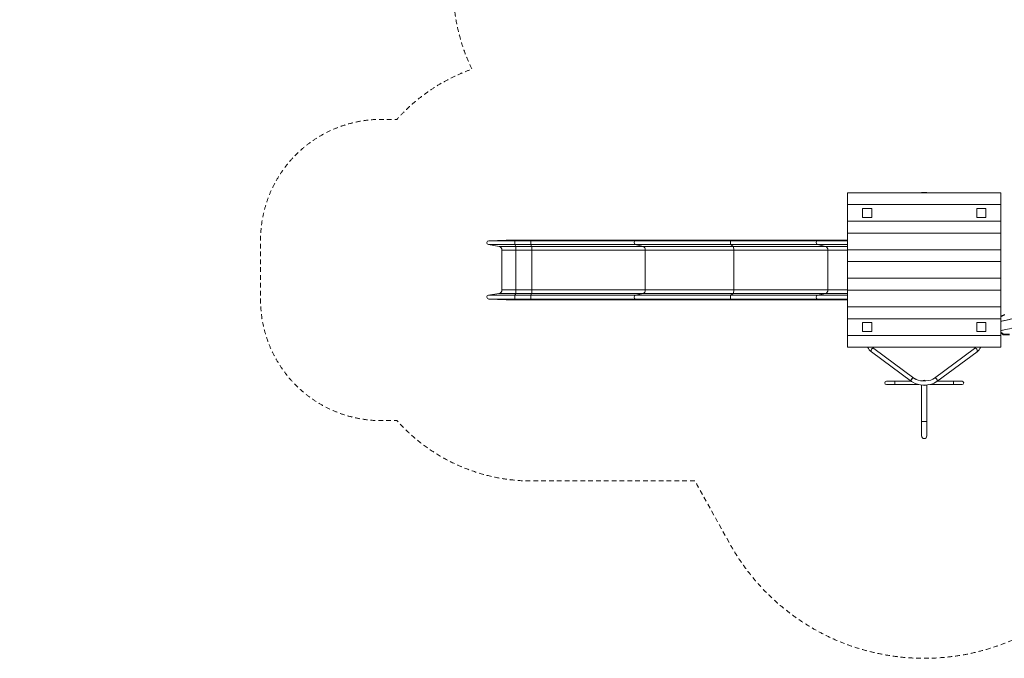
# Model space of a CAD drawing. Units: millimetres. Extents: x 247 to 12585, y 1310 to 13151.
# Drawn here: x 247 to 8404, y 1310 to 6598 of the extents above; entities that cross this region are included whole.
import ezdxf

# ---------------------------------------------------------------- set-up
doc = ezdxf.new("R2010")
doc.units = ezdxf.units.MM
doc.header["$MEASUREMENT"] = 0
doc.linetypes.add('DGN Style 2', pattern=[64.882046, 38.929227, -25.952818])
doc.layers.get('0').update_dxf_attribs({"color": 3})

msp = doc.modelspace()

# ---------------------------------------------------------------- linework, layer by layer
at = {"color": 7, "linetype": 'Continuous', "lineweight": 13}
for p, q in [((7108.7, 5165.8), (7104.7, 5165.8)), ((7104.7, 5165.8), (7104.7, 5164.2)), ((7104.7, 5162.1), (7104.7, 5151.6)), ((7104.7, 5151.6), (7104.7, 5151.4)), ((7718.7, 5168.4), (7761.1, 5168.4)), ((7718.7, 5168.4), (7718.7, 5165.8)), ((7761.1, 5165.8), (7761.1, 5168.4)), ((8374.7, 5165.8), (8374.7, 5165.8)), ((8374.7, 5165.8), (8374.7, 5165.8)), ((7104.7, 5070.9), (7104.7, 5067.2)), ((7104.7, 5067.2), (7104.7, 4929.5)), ((7104.7, 5067.2), (8374.7, 5067.2)), ((8374.7, 4929.5), (8374.7, 5067.2)), ((7229.7, 4960.9), (7229.7, 5035.9)), ((7304.7, 5035.9), (7229.7, 5035.9)), ((8249.7, 5035.9), (8174.7, 5035.9)), ((8174.7, 4960.9), (8174.7, 5035.9)), ((8174.9, 4990.9), (8174.9, 4995.9)), ((7104.7, 4929.5), (8374.7, 4929.5)), ((7104.7, 4929.5), (7104.7, 4927.9)), ((7104.7, 4925.8), (7104.7, 4915.1)), ((7229.7, 4960.9), (7229.9, 4960.9)), ((8174.7, 4960.9), (8174.9, 4960.9)), ((7104.7, 4834.7), (7104.7, 4830.9)), ((7104.7, 4830.9), (7104.7, 4693.3)), ((7104.7, 4830.9), (8374.7, 4830.9)), ((8374.7, 4693.3), (8374.7, 4830.9)), ((4349.8, 4736.6), (4130.3, 4736.6)), ((4217.9, 4720.2), (4130.3, 4736.6)), ((4132.7, 4768.3), (4276.6, 4773.1)), ((4350, 4768.3), (4132.7, 4768.3)), ((4360.7, 4773.1), (4276.6, 4773.1)), ((4277.4, 4773.1), (4360.7, 4773.1)), ((4349.8, 4736.6), (4481.6, 4736.6)), ((4356.3, 4720.2), (4349.8, 4736.6)), ((4350, 4768.3), (4360.7, 4773.1)), ((4350, 4768.3), (4481.8, 4768.3)), ((4360.7, 4773.1), (4492.4, 4773.1)), ((4492.5, 4773.1), (4360.7, 4773.1)), ((4481.6, 4736.6), (5346.1, 4736.6)), ((4488.1, 4720.2), (4481.6, 4736.6)), ((4481.8, 4768.3), (4492.4, 4773.1)), ((4481.8, 4768.3), (5347.9, 4768.3)), ((4492.4, 4773.1), (5455.1, 4773.1)), ((5455.8, 4773.1), (4492.5, 4773.1)), ((6138, 4736.6), (5346.1, 4736.6)), ((5411.4, 4720.2), (5346.1, 4736.6)), ((5347.9, 4768.3), (5455.1, 4773.1)), ((6138.6, 4768.3), (5347.9, 4768.3)), ((6170.5, 4773.1), (5455.1, 4773.1)), ((5455.8, 4773.1), (6170.6, 4773.1)), ((6138, 4736.6), (6855, 4736.6)), ((6157.5, 4720.2), (6138, 4736.6)), ((6138.6, 4768.3), (6170.5, 4773.1)), ((6138.6, 4768.3), (6856.9, 4768.3)), ((6170.5, 4773.1), (6968.9, 4773.1)), ((6969.5, 4773.1), (6170.6, 4773.1)), ((7104.7, 4736.6), (6855, 4736.6)), ((6923.2, 4720.2), (6855, 4736.6)), ((6856.9, 4768.3), (6968.9, 4773.1)), ((7104.7, 4768.3), (6856.9, 4768.3)), ((7104.7, 4773.1), (6968.9, 4773.1)), ((6969.5, 4773.1), (7104.7, 4773.1)), ((4356.3, 4720.2), (4217.9, 4720.2)), ((4358.1, 4690.7), (4242.4, 4690.7)), ((4242.4, 4361), (4242.4, 4690.7)), ((4356.3, 4720.2), (4488.1, 4720.2)), ((4358.1, 4690.7), (4489.9, 4690.7)), ((4358.1, 4361), (4358.1, 4690.7)), ((4488.1, 4720.2), (5411.4, 4720.2)), ((4489.9, 4690.7), (5429.6, 4690.7)), ((4489.9, 4361), (4489.9, 4690.7)), ((6157.5, 4720.2), (5411.4, 4720.2)), ((6162.9, 4690.7), (5429.6, 4690.7)), ((5429.6, 4361), (5429.6, 4690.7)), ((6157.5, 4720.2), (6923.2, 4720.2)), ((6162.9, 4690.7), (6942.3, 4690.7)), ((6162.9, 4361), (6162.9, 4690.7)), ((7104.7, 4720.2), (6923.2, 4720.2)), ((7104.7, 4690.7), (6942.3, 4690.7)), ((6942.3, 4361), (6942.3, 4690.7)), ((7104.7, 4693.3), (8374.7, 4693.3)), ((7104.7, 4693.3), (7104.7, 4691.7)), ((7104.7, 4689.6), (7104.7, 4678.9)), ((7104.7, 4598.4), (7104.7, 4594.7)), ((7104.7, 4594.7), (7104.7, 4457)), ((7104.7, 4594.7), (8374.7, 4594.7)), ((8374.7, 4457), (8374.7, 4594.7)), ((7104.7, 4457), (8374.7, 4457)), ((7104.7, 4457), (7104.7, 4455.4)), ((7104.7, 4453.3), (7104.7, 4442.6)), ((4130.6, 4316.6), (4217.4, 4331.4)), ((4356.3, 4331.4), (4217.4, 4331.4)), ((4358.1, 4361), (4242.4, 4361)), ((4349.8, 4316.6), (4356.3, 4331.4)), ((4356.3, 4331.4), (4488.1, 4331.4)), ((4358.1, 4361), (4489.9, 4361)), ((4481.6, 4316.6), (4488.1, 4331.4)), ((4488.1, 4331.4), (5411, 4331.4)), ((4489.9, 4361), (5429.6, 4361)), ((5346.3, 4316.6), (5411, 4331.4)), ((6157.3, 4331.4), (5411, 4331.4)), ((6162.9, 4361), (5429.6, 4361)), ((6138.1, 4316.6), (6157.3, 4331.4)), ((6157.3, 4331.4), (6922.8, 4331.4)), ((6162.9, 4361), (6942.3, 4361)), ((6855.2, 4316.6), (6922.8, 4331.4)), ((7104.7, 4331.4), (6922.8, 4331.4)), ((7104.7, 4361), (6942.3, 4361)), ((7104.7, 4362.2), (7104.7, 4358.4)), ((7104.7, 4358.4), (7104.7, 4220.8)), ((7104.7, 4358.4), (8374.7, 4358.4)), ((8374.7, 4220.8), (8374.7, 4358.4)), ((4349.8, 4316.6), (4130.6, 4316.6)), ((4350, 4284.9), (4132.5, 4284.9)), ((4276.4, 4278.2), (4132.5, 4284.9)), ((4360.6, 4278.2), (4276.4, 4278.2)), ((4276.9, 4278.2), (4276.4, 4278.2)), ((4360.7, 4278.2), (4276.9, 4278.2)), ((4360.7, 4278.2), (4277.5, 4278.2)), ((4349.8, 4316.6), (4481.6, 4316.6)), ((4350, 4284.9), (4481.8, 4284.9)), ((4360.6, 4278.2), (4350, 4284.9)), ((4360.6, 4278.2), (4492.4, 4278.2)), ((4360.7, 4278.2), (4360.6, 4278.2)), ((4360.7, 4278.2), (4492.5, 4278.2)), ((4360.7, 4278.2), (4492.5, 4278.2)), ((4481.6, 4316.6), (5346.3, 4316.6)), ((4481.8, 4284.9), (5347.7, 4284.9)), ((4492.4, 4278.2), (4481.8, 4284.9)), ((4492.4, 4278.2), (5455, 4278.2)), ((4492.5, 4278.2), (4492.4, 4278.2)), ((4492.5, 4278.2), (5455.3, 4278.2)), ((4492.5, 4278.2), (5455.8, 4278.2)), ((6138.1, 4316.6), (5346.3, 4316.6)), ((6138.5, 4284.9), (5347.7, 4284.9)), ((5455, 4278.2), (5347.7, 4284.9)), ((6170.4, 4278.2), (5455, 4278.2)), ((5455.3, 4278.2), (5455, 4278.2)), ((6170.5, 4278.2), (5455.3, 4278.2)), ((6170.7, 4278.2), (5455.8, 4278.2)), ((6138.1, 4316.6), (6855.2, 4316.6)), ((6138.5, 4284.9), (6856.7, 4284.9)), ((6170.4, 4278.2), (6138.5, 4284.9)), ((6170.4, 4278.2), (6968.7, 4278.2)), ((6170.5, 4278.2), (6170.4, 4278.2)), ((6170.5, 4278.2), (6969.1, 4278.2)), ((6170.7, 4278.2), (6969.6, 4278.2)), ((7104.7, 4316.6), (6855.2, 4316.6)), ((7104.7, 4284.9), (6856.7, 4284.9)), ((6968.7, 4278.2), (6856.7, 4284.9)), ((7104.7, 4278.2), (6968.7, 4278.2)), ((6969.1, 4278.2), (6968.7, 4278.2)), ((7104.7, 4278.2), (6969.1, 4278.2)), ((7104.7, 4278.2), (6969.6, 4278.2)), ((8374.7, 4220.8), (7104.7, 4220.8)), ((7104.7, 4220.8), (7104.7, 4219.2)), ((7104.7, 4217.1), (7104.7, 4206.4)), ((8374.7, 4220.7), (8374.7, 4220.4)), ((7104.7, 4125.9), (7104.7, 4122.2)), ((7104.7, 4122.2), (8374.7, 4122.2)), ((7229.7, 4015.9), (7229.7, 4090.9)), ((7304.7, 4090.9), (7229.7, 4090.9)), ((8249.7, 4090.9), (8174.7, 4090.9)), ((8174.7, 4015.9), (8174.7, 4090.9)), ((8174.7, 4080.9), (8174.9, 4080.9)), ((8247.9, 4090.9), (8200.9, 4090.9)), ((8225.4, 4090.9), (8229.4, 4090.9)), ((8405.5, 4157.9), (8374.7, 4142.3)), ((8374.7, 4136.7), (8407.7, 4153.5)), ((8374.7, 3984.5), (8374.7, 4122.2)), ((7229.7, 4015.9), (7229.9, 4015.9)), ((8174.7, 4064.9), (8174.9, 4064.9)), ((8174.7, 4015.9), (8174.9, 4015.9)), ((8174.9, 4060.9), (8174.9, 4056.4)), ((8374.7, 4010.4), (8396.9, 3993.1)), ((8393.8, 3989.2), (8374.7, 4004.1)), ((7104.7, 3984.5), (8374.7, 3984.5)), ((7104.7, 3984.5), (7104.7, 3982.9)), ((7104.7, 3980.8), (7104.7, 3970.1)), ((8374.7, 3984.5), (8374.7, 3984.1)), ((8396.9, 3993.1), (8393.8, 3989.2)), ((8396.9, 3993.1), (8396.9, 3988.1)), ((8396.9, 3993.1), (8446.2, 3993.1)), ((8446.2, 3988.1), (8396.9, 3988.1)), ((8374.7, 3885.9), (7104.7, 3885.9)), ((7302.4, 3848.9), (7635, 3602.6)), ((7655, 3629.7), (7322.5, 3876)), ((8157.3, 3876), (7824.7, 3629.7)), ((7844.8, 3602.6), (8177.4, 3848.9)), ((7426.4, 3604.4), (7496.4, 3604.4)), ((7496.4, 3577.4), (7496.4, 3604.4)), ((7632.6, 3604.4), (7496.4, 3604.4)), ((7983.4, 3604.4), (7847.2, 3604.4)), ((7983.4, 3604.4), (8053.4, 3604.4)), ((7983.4, 3577.4), (7983.4, 3604.4)), ((7496.4, 3577.4), (7426.4, 3577.4)), ((7496.4, 3577.4), (7694.2, 3577.4)), ((7718.7, 3573.7), (7718.7, 3270.9)), ((7761.1, 3270.9), (7761.1, 3573.6)), ((7785.8, 3577.4), (7983.4, 3577.4)), ((8053.4, 3577.4), (7983.4, 3577.4)), ((7718.7, 3150.9), (7718.7, 3270.9)), ((7718.7, 3270.9), (7761.1, 3270.9)), ((7761.1, 3270.9), (7761.1, 3150.9))]:
    msp.add_line(p, q, dxfattribs=at)
at = {"color": 7, "linetype": 'DGN Style 2', "lineweight": 13, "flags": 128}
msp.add_lwpolyline([(8211.4, 13150.9, 0.006411), (8172.4, 13151.4), (6359.9, 13151.4, 0.006411), (6320.9, 13150.9), (5339.9, 13150.9, 0.041403), (5092.7, 13130.4), (4717, 13130.4, 0.041403), (4469.9, 13150.9), (3449.9, 13150.9, 0.166171), (2531.8, 12837.1, 0.394799), (268.6, 9721.5, 0.177262), (740, 8804.3), (740, 8433.7, 0.414214), (1740, 7433.7), (2234.8, 7433.7, 0.414214), (3234.8, 8433.7), (3234.8, 8804.3, 0.0706), (3501.4, 9130.9), (3917.8, 9130.9, 0.048194), (4077.2, 8680.6, 0.143536), (3839.9, 7870.9), (3839.9, 7795.9, 0.07369), (3904.3, 7360.9, 0.07369), (3839.9, 6925.9), (3839.9, 6850.9, 0.114805), (3994, 6188.7, 0.126664), (3372, 5773.1), (3242.4, 5773.1, 0.414214), (2242.4, 4773.1), (2242.4, 4278.2, 0.414214), (3242.4, 3278.2), (3372, 3278.2, 0.213422), (4490.1, 2778.2), (5841.6, 2778.2, 0.008495), (5870.1, 2724.9), (6131.2, 2255.7, 0.587945), (9348.6, 2255.7), (9609.7, 2724.9, 0.110449), (9830.3, 3470.2, 0.093567), (10390.7, 3833.8), (10904.2, 4545.8, 0.281884), (12553.9, 6547.7, 0.050915), (12584.9, 6850.9), (12584.9, 6925.9, 0.079559), (12509.9, 7394.2), (12509.9, 8272.5, 0.079559), (12584.9, 8740.9), (12584.9, 9760.9, 0.149671), (12327.7, 10600.7, 0.259697), (10036.7, 12892.4, 0.150076), (9194.9, 13150.9), (8211.4, 13150.9)], format="xyb", dxfattribs=at)
at = {"color": 7, "linetype": 'Continuous', "lineweight": 13, "flags": 128}
for points in [[(7104.7, 5165.8), (8374.7, 5165.8), (8374.7, 5165.8)], [(7104.7, 5156.4), (7104.7, 5159.8), (7104.7, 5159.8)], [(7108.7, 5165.8), (8374.7, 5165.8), (7108.7, 5165.8), (7108.7, 5165.8)], [(7304.7, 5035.9), (7229.7, 5035.9), (7229.7, 5035.9)], [(7229.7, 5035.9), (7304.7, 5035.9), (7304.7, 5035.9)], [(7229.9, 4960.9), (7229.9, 5035.9), (7229.9, 5035.9)], [(7229.9, 5035.9), (7304.9, 5035.9), (7304.9, 5035.9)], [(7304.9, 5035.9), (7304.9, 4960.9), (7304.9, 4960.9)], [(8249.7, 5035.9), (8174.7, 5035.9), (8174.7, 5035.9)], [(8174.9, 5035.9), (8249.9, 5035.9), (8249.9, 5035.9)], [(8174.9, 4960.9), (8174.9, 5035.9), (8174.9, 5035.9)], [(8249.9, 5035.9), (8249.9, 4960.9), (8249.9, 4960.9)], [(7229.7, 4960.9), (7229.9, 4960.9), (7229.7, 4960.9), (7229.7, 4960.9)], [(7304.9, 4960.9), (7229.9, 4960.9), (7229.9, 4960.9)], [(8249.9, 4960.9), (8174.9, 4960.9), (8174.9, 4960.9)], [(7304.7, 4090.9), (7229.7, 4090.9), (7229.7, 4090.9)], [(7229.7, 4090.9), (7304.7, 4090.9), (7304.7, 4090.9)], [(7229.9, 4015.9), (7229.9, 4090.9), (7229.9, 4090.9)], [(7229.9, 4090.9), (7304.9, 4090.9), (7304.9, 4090.9)], [(7304.9, 4090.9), (7304.9, 4015.9), (7304.9, 4015.9)], [(8249.7, 4090.9), (8174.7, 4090.9), (8174.7, 4090.9)], [(8174.9, 4015.9), (8174.9, 4090.9), (8174.9, 4090.9)], [(8174.9, 4090.9), (8249.9, 4090.9), (8249.9, 4090.9)], [(8249.9, 4090.9), (8249.9, 4015.9), (8249.9, 4015.9)], [(7229.7, 4015.9), (7229.9, 4015.9), (7229.7, 4015.9), (7229.7, 4015.9)], [(7304.9, 4015.9), (7229.9, 4015.9), (7229.9, 4015.9)], [(8249.9, 4015.9), (8174.9, 4015.9), (8174.9, 4015.9)], [(7104.7, 3889.7), (7104.7, 3885.9), (7104.7, 3885.9)], [(8374.7, 3885.9), (7104.7, 3885.9), (7104.7, 3885.9)]]:
    msp.add_lwpolyline(points, dxfattribs=at)
at = {"color": 7, "linetype": 'Continuous', "lineweight": 13, "extrusion": (0, 0, -1)}
for centre, radius, start, end in [((-4133.3, 4752.3), 16, 280.59712, 88.10863), ((-4277.4, 4748.1), 25, 88.10829, 90), ((-4133.3, 4300.9), 16, 272.63469, 80.31756), ((-4277.5, 4303.2), 25, 270, 271.50207), ((-8215.4, 4995.1), 908.3, 250.50644, 259.89502), ((-8171.9, 4017.9), 3, 180, 199.42998), ((-8396.9, 3993.1), 5, 270.06177, 307.91994), ((-8053.4, 3590.9), 13.5, 90, 270), ((-7739.9, 3150.9), 21.2, 180, 360)]:
    msp.add_arc(centre, radius, start, end, dxfattribs=at)
at = {"color": 7, "linetype": 'Continuous', "lineweight": 13}
for centre, radius, start, end in [((4212.4, 4690.7), 30, 0, 79.40258), ((4212.4, 4361), 30, 279.68455, 360), ((8215.4, 4995.1), 983.3, 279.32704, 280.91973), ((7426.4, 3590.9), 13.5, 90, 270), ((7739.9, 3590.9), 21.2, 48.414, 131.04559), ((7739.9, 3590.9), 21.2, 237.54296, 302.3182)]:
    msp.add_arc(centre, radius, start, end, dxfattribs=at)
for centre, major_axis, ratio, start_param, end_param in [((8374.7, 5116.5), (0, 49.3), 0.000043, -0.139538, -0.03224), ((8374.7, 5116.5), (0, 49.3), 0.000043, -0.666039, -0.381811), ((8374.7, 5116.5), (0, 49.3), 0.000043, 3.14242, 4.784299), ((8374.7, 4880.2), (0, 49.3), 0.000043, -0.147829, -0.017417), ((8374.7, 4880.2), (0, 49.3), 0.000043, -1.472457, -0.309257), ((8374.7, 4880.2), (0, 49.3), 0.000043, 3.517832, 4.02339), ((4355.9, 4690.7), (0, 30), 0.074137, 4.712389, 6.098225), ((4487.7, 4690.7), (0, 30), 0.074137, 4.712389, 6.098225), ((5407.3, 4690.7), (0, 30), 0.745371, 4.712389, 6.098225), ((6156.2, 4690.7), (0, 30), 0.221627, 4.712389, 6.098225), ((6918.9, 4690.7), (0, 30), 0.77833, 4.712389, 6.098225), ((8374.7, 4407.7), (0, 49.3), 0.000043, -1.534296, -1.477754), ((4355.9, 4361), (0, 30), 0.074137, 3.31062, 4.712389), ((4487.7, 4361), (0, 30), 0.074137, 3.31062, 4.712389), ((5407.3, 4361), (0, 30), 0.745371, 3.31062, 4.712389), ((6156.2, 4361), (0, 30), 0.221627, 3.31062, 4.712389), ((6918.9, 4361), (0, 30), 0.77833, 3.31062, 4.712389), ((7312.4, 3862.5), (10, 13.5), 0.647792, 2.018191, 3.141435), ((7312.4, 3862.5), (10, 13.5), 0.647792, 6.282976, 8.301377), ((8167.3, 3862.5), (10, -13.5), 0.647792, 6.28318, 9.425139), ((8167.3, 3862.5), (10, -13.5), 0.647792, 6.282979, 6.28318), ((7645, 3616.1), (10, 13.5), 0.647792, 0.852239, 3.141589), ((7645, 3616.1), (10, 13.5), 0.647792, 0.000708, 0.852239)]:
    msp.add_ellipse(centre, major_axis=major_axis, ratio=ratio, start_param=start_param, end_param=end_param, dxfattribs=at)
at = {"color": 7, "linetype": 'Continuous', "lineweight": 13, "extrusion": (0, 0, -1)}
for centre, major_axis, ratio, start_param, end_param in [((4350, 4752.3), (0, -16), 0.074137, 0.184955, 3.108582), ((4360.7, 4748.1), (0, -25), 0.074137, 3.108576, 3.141593), ((4481.8, 4752.3), (0, -16), 0.074137, 0.184955, 3.108582), ((4492.5, 4748.1), (0, -25), 0.074137, 3.108576, 3.141593), ((5348.3, 4752.3), (0, -16), 0.745371, 0.184955, 3.108582), ((5455.8, 4748.1), (0, -25), 0.745371, 3.108576, 3.141593), ((6138.7, 4752.3), (0, -16), 0.221627, 0.184955, 3.108582), ((6170.6, 4748.1), (0, -25), 0.221627, 3.108576, 3.141593), ((6857.3, 4752.3), (0, -16), 0.77833, 0.184955, 3.108582), ((6969.5, 4748.1), (0, -25), 0.77833, 3.108576, 3.141593), ((4350, 4300.9), (0, -16), 0.074137, 0.045984, 2.972602), ((4360.7, 4303.2), (0, -25), 0.074137, 0, 0.026216), ((4481.8, 4300.9), (0, -16), 0.074137, 0.045984, 2.972602), ((4492.5, 4303.2), (0, -25), 0.074137, 0, 0.026216), ((5348.3, 4300.9), (0, -16), 0.745371, 0.045984, 2.972602), ((5455.8, 4303.2), (0, -25), 0.745371, 0, 0.026216), ((6138.7, 4300.9), (0, -16), 0.221627, 0.045984, 2.972602), ((6170.7, 4303.2), (0, -25), 0.221627, 0, 0.026216), ((6857.3, 4300.9), (0, -16), 0.77833, 0.045984, 2.972602), ((6969.6, 4303.2), (0, -25), 0.77833, 0, 0.026216), ((7312.4, 3862.5), (-10, -13.5), 0.647792, 0, 3.141593), ((8167.3, 3862.5), (-10, 13.5), 0.647792, 0, 2.018191), ((8167.3, 3862.5), (-10, 13.5), 0.647792, 2.018191, 3.141593), ((7645, 3616.1), (-10, -13.5), 0.647792, 0, 3.141593), ((7834.8, 3616.1), (-10, 13.5), 0.647792, 0, 2.018191), ((7834.8, 3616.1), (-10, 13.5), 0.647792, 0.000643, 0.852239), ((7834.8, 3616.1), (-10, 13.5), 0.647792, 0.852239, 3.141597), ((7834.8, 3616.1), (-10, 13.5), 0.647792, 2.018191, 3.141593)]:
    msp.add_ellipse(centre, major_axis=major_axis, ratio=ratio, start_param=start_param, end_param=end_param, dxfattribs=at)
at = {"color": 7, "linetype": 'Continuous', "lineweight": 13}
for points, degree, knots in [([(7104.7, 5165.8), (7104.7, 5165.8), (7104.7, 5164.9), (7104.7, 5162.7), (7104.7, 5162.1)], 3, [0, 0, 0, 0, 0.722904, 1, 1, 1, 1]), ([(7104.7, 5164.2), (7104.7, 5164.6), (7104.7, 5165.8), (7104.7, 5165.8), (7104.7, 5165.8), (7104.7, 5165.8)], 2, [0, 0, 0, 0.092153, 0.394769, 0.394769, 1, 1, 1]), ([(7104.7, 5151.4), (7104.7, 5151.4), (7104.7, 5151.4), (7104.7, 5154.8), (7104.7, 5160.2), (7104.7, 5162.1), (7104.7, 5162.6), (7104.7, 5163.1)], 2, [0, 0, 0, 0.463902, 0.463902, 0.695853, 0.927803, 0.927803, 1, 1, 1]), ([(7104.7, 5151.4), (7104.7, 5148.2), (7104.7, 5143.2), (7104.7, 5137.3), (7104.7, 5135.4)], 3, [0, 0, 0, 0, 0.675374, 1, 1, 1, 1]), ([(8374.7, 5067.2), (8374.7, 5066), (8374.7, 5089.4), (8374.7, 5125.1), (8374.7, 5147.7), (8374.7, 5162.4), (8374.7, 5165.1), (8374.7, 5165.6), (8374.7, 5165.8), (8374.7, 5165.8), (8374.7, 5165.8)], 3, [0, 0, 0, 0, 0.499027, 0.529586, 0.624294, 0.926524, 0.947466, 0.967729, 0.982073, 1, 1, 1, 1]), ([(7104.7, 5135.4), (7104.7, 5133.3), (7104.7, 5129.3), (7104.7, 5122.9), (7104.7, 5118.6), (7104.7, 5116.5)], 3, [0, 0, 0, 0, 0.335923, 0.669248, 1, 1, 1, 1]), ([(7104.7, 5116.5), (7104.7, 5114.3), (7104.7, 5110), (7104.7, 5103.7), (7104.7, 5099.6), (7104.7, 5097.6)], 3, [0, 0, 0, 0, 0.330748, 0.664073, 1, 1, 1, 1]), ([(7104.7, 5097.6), (7104.7, 5095.7), (7104.7, 5091.8), (7104.7, 5086.4), (7104.7, 5083.2), (7104.7, 5081.6)], 3, [0, 0, 0, 0, 0.32463, 0.657958, 1, 1, 1, 1]), ([(7104.7, 5081.6), (7104.7, 5078.3), (7104.7, 5074.3), (7104.7, 5071.6), (7104.7, 5070.9)], 3, [0, 0, 0, 0, 0.728576, 1, 1, 1, 1]), ([(7104.7, 4927.9), (7104.7, 4928.3), (7104.7, 4929.5), (7104.7, 4929.5), (7104.7, 4929.5), (7104.7, 4929.5)], 2, [0, 0, 0, 0.092143, 0.394762, 0.394762, 1, 1, 1]), ([(7104.7, 4929.5), (7104.7, 4929.5), (7104.7, 4928.7), (7104.7, 4926.4), (7104.7, 4925.8)], 3, [0, 0, 0, 0, 0.722904, 1, 1, 1, 1]), ([(7104.7, 4907.7), (7104.7, 4907.7), (7104.7, 4910.3), (7104.7, 4912.8), (7104.7, 4915.1), (7104.7, 4919.7), (7104.7, 4923.3), (7104.7, 4925.8), (7104.7, 4926.2), (7104.7, 4926.5), (7104.7, 4926.9)], 3, [0, 0, 0, 0, 0, 0.309262, 0.309262, 0.309262, 0.927785, 0.927785, 0.927785, 1, 1, 1, 1]), ([(7104.7, 4915.1), (7104.7, 4912), (7104.7, 4906.9), (7104.7, 4901), (7104.7, 4899.1)], 3, [0, 0, 0, 0, 0.675374, 1, 1, 1, 1]), ([(7104.7, 4899.1), (7104.7, 4897.1), (7104.7, 4893), (7104.7, 4886.6), (7104.7, 4882.4), (7104.7, 4880.2)], 3, [0, 0, 0, 0, 0.335923, 0.669248, 1, 1, 1, 1]), ([(8374.7, 4830.9), (8374.7, 4829.7), (8374.7, 4853.1), (8374.7, 4888.8), (8374.7, 4911.5), (8374.7, 4926.2), (8374.7, 4928.9), (8374.7, 4929.3), (8374.7, 4929.5), (8374.7, 4929.5), (8374.7, 4929.5)], 3, [0, 0, 0, 0, 0.499027, 0.529586, 0.624294, 0.926524, 0.947466, 0.967729, 0.982073, 1, 1, 1, 1]), ([(7104.7, 4880.2), (7104.7, 4878.1), (7104.7, 4873.8), (7104.7, 4867.4), (7104.7, 4863.4), (7104.7, 4861.3)], 3, [0, 0, 0, 0, 0.330748, 0.664073, 1, 1, 1, 1]), ([(7104.7, 4861.3), (7104.7, 4859.4), (7104.7, 4855.6), (7104.7, 4850.2), (7104.7, 4847), (7104.7, 4845.3)], 3, [0, 0, 0, 0, 0.32463, 0.657958, 1, 1, 1, 1]), ([(7104.7, 4845.3), (7104.7, 4842), (7104.7, 4838.1), (7104.7, 4835.4), (7104.7, 4834.7)], 3, [0, 0, 0, 0, 0.728576, 1, 1, 1, 1]), ([(7104.7, 4830.9), (7104.7, 4830.9), (7104.7, 4831.4), (7104.7, 4832.3), (7104.7, 4833.7), (7104.7, 4834.7)], 2, [0, 0, 0, 0.25, 0.5, 0.75, 1, 1, 1]), ([(7104.7, 4693.3), (7104.7, 4693.3), (7104.7, 4692.4), (7104.7, 4690.2), (7104.7, 4689.6)], 3, [0, 0, 0, 0, 0.722904, 1, 1, 1, 1]), ([(7104.7, 4691.7), (7104.7, 4692.1), (7104.7, 4693.3), (7104.7, 4693.3), (7104.7, 4693.3), (7104.7, 4693.3)], 2, [0, 0, 0, 0.092152, 0.394768, 0.394768, 1, 1, 1]), ([(7104.7, 4678.9), (7104.7, 4680.6), (7104.7, 4683.7), (7104.7, 4686.3), (7104.7, 4688.6), (7104.7, 4689.6), (7104.7, 4690.1), (7104.7, 4690.6)], 2, [0, 0, 0, 0.216332, 0.432664, 0.648996, 0.865329, 0.865329, 1, 1, 1]), ([(7104.7, 4678.9), (7104.7, 4675.7), (7104.7, 4670.7), (7104.7, 4664.8), (7104.7, 4662.9)], 3, [0, 0, 0, 0, 0.675374, 1, 1, 1, 1]), ([(7104.7, 4662.9), (7104.7, 4660.8), (7104.7, 4656.8), (7104.7, 4650.4), (7104.7, 4646.1), (7104.7, 4644)], 3, [0, 0, 0, 0, 0.335923, 0.669248, 1, 1, 1, 1]), ([(8374.7, 4594.7), (8374.7, 4593.5), (8374.7, 4616.9), (8374.7, 4652.6), (8374.7, 4675.2), (8374.7, 4689.9), (8374.7, 4692.6), (8374.7, 4693.1), (8374.7, 4693.3), (8374.7, 4693.3), (8374.7, 4693.3)], 3, [0, 0, 0, 0, 0.499027, 0.529586, 0.624294, 0.926524, 0.947466, 0.967729, 0.982073, 1, 1, 1, 1]), ([(7104.7, 4644), (7104.7, 4641.8), (7104.7, 4637.5), (7104.7, 4631.2), (7104.7, 4627.1), (7104.7, 4625.1)], 3, [0, 0, 0, 0, 0.330748, 0.664073, 1, 1, 1, 1]), ([(7104.7, 4625.1), (7104.7, 4623.2), (7104.7, 4619.3), (7104.7, 4613.9), (7104.7, 4610.7), (7104.7, 4609.1)], 3, [0, 0, 0, 0, 0.32463, 0.657958, 1, 1, 1, 1]), ([(7104.7, 4609.1), (7104.7, 4605.8), (7104.7, 4601.8), (7104.7, 4599.1), (7104.7, 4598.4)], 3, [0, 0, 0, 0, 0.728576, 1, 1, 1, 1]), ([(7104.7, 4455.4), (7104.7, 4455.8), (7104.7, 4457), (7104.7, 4457), (7104.7, 4457), (7104.7, 4457)], 2, [0, 0, 0, 0.092151, 0.394767, 0.394767, 1, 1, 1]), ([(7104.7, 4457), (7104.7, 4457), (7104.7, 4456.2), (7104.7, 4453.9), (7104.7, 4453.3)], 3, [0, 0, 0, 0, 0.722904, 1, 1, 1, 1]), ([(7104.7, 4442.6), (7104.7, 4444.3), (7104.7, 4447.4), (7104.7, 4450.1), (7104.7, 4452.4), (7104.7, 4453.3), (7104.7, 4453.9), (7104.7, 4454.4)], 2, [0, 0, 0, 0.23195, 0.4639, 0.69585, 0.927801, 0.927801, 1, 1, 1]), ([(7104.7, 4442.6), (7104.7, 4439.5), (7104.7, 4434.4), (7104.7, 4428.5), (7104.7, 4426.6)], 3, [0, 0, 0, 0, 0.675374, 1, 1, 1, 1]), ([(7104.7, 4426.6), (7104.7, 4424.6), (7104.7, 4420.5), (7104.7, 4414.1), (7104.7, 4409.9), (7104.7, 4407.7)], 3, [0, 0, 0, 0, 0.335923, 0.669248, 1, 1, 1, 1]), ([(7104.7, 4407.7), (7104.7, 4405.6), (7104.7, 4401.3), (7104.7, 4394.9), (7104.7, 4390.9), (7104.7, 4388.8)], 3, [0, 0, 0, 0, 0.330748, 0.664073, 1, 1, 1, 1]), ([(8374.7, 4358.4), (8374.7, 4357.2), (8374.7, 4380.6), (8374.7, 4416.3), (8374.7, 4439), (8374.7, 4453.7), (8374.7, 4456.4), (8374.7, 4456.8), (8374.7, 4457), (8374.7, 4457), (8374.7, 4457)], 3, [0, 0, 0, 0, 0.499027, 0.529586, 0.624294, 0.926524, 0.947466, 0.967729, 0.982073, 1, 1, 1, 1]), ([(7104.7, 4388.8), (7104.7, 4386.9), (7104.7, 4383.1), (7104.7, 4377.7), (7104.7, 4374.5), (7104.7, 4372.8)], 3, [0, 0, 0, 0, 0.32463, 0.657958, 1, 1, 1, 1]), ([(7104.7, 4372.8), (7104.7, 4369.5), (7104.7, 4365.6), (7104.7, 4362.9), (7104.7, 4362.2)], 3, [0, 0, 0, 0, 0.728576, 1, 1, 1, 1]), ([(7104.7, 4220.8), (7104.7, 4220.8), (7104.7, 4219.9), (7104.7, 4217.7), (7104.7, 4217.1)], 3, [0, 0, 0, 0, 0.722904, 1, 1, 1, 1]), ([(7104.7, 4219.2), (7104.7, 4219.6), (7104.7, 4220.8), (7104.7, 4220.8), (7104.7, 4220.8), (7104.7, 4220.8)], 2, [0, 0, 0, 0.092152, 0.394768, 0.394768, 1, 1, 1]), ([(7104.7, 4206.4), (7104.7, 4206.4), (7104.7, 4206.4), (7104.7, 4208.1), (7104.7, 4211.2), (7104.7, 4213.8), (7104.7, 4216.1), (7104.7, 4217.1), (7104.7, 4217.6), (7104.7, 4218.1)], 2, [0, 0, 0, 0.463901, 0.463901, 0.579877, 0.695852, 0.811828, 0.927803, 0.927803, 1, 1, 1]), ([(7104.7, 4206.4), (7104.7, 4203.2), (7104.7, 4198.2), (7104.7, 4192.3), (7104.7, 4190.4)], 3, [0, 0, 0, 0, 0.675374, 1, 1, 1, 1]), ([(7104.7, 4190.4), (7104.7, 4188.3), (7104.7, 4184.3), (7104.7, 4177.9), (7104.7, 4173.6), (7104.7, 4171.5)], 3, [0, 0, 0, 0, 0.335923, 0.669248, 1, 1, 1, 1]), ([(7104.7, 4171.5), (7104.7, 4169.3), (7104.7, 4165), (7104.7, 4158.7), (7104.7, 4154.6), (7104.7, 4152.6)], 3, [0, 0, 0, 0, 0.330748, 0.664073, 1, 1, 1, 1]), ([(8374.7, 4122.2), (8374.7, 4121), (8374.7, 4144.4), (8374.7, 4180.1), (8374.7, 4202.7), (8374.7, 4217.4), (8374.7, 4220.1), (8374.7, 4220.6), (8374.7, 4220.8), (8374.7, 4220.8), (8374.7, 4220.8)], 3, [0, 0, 0, 0, 0.499027, 0.529586, 0.624294, 0.926524, 0.947466, 0.967729, 0.982073, 1, 1, 1, 1]), ([(7104.7, 4152.6), (7104.7, 4150.7), (7104.7, 4146.8), (7104.7, 4141.4), (7104.7, 4138.2), (7104.7, 4136.6)], 3, [0, 0, 0, 0, 0.32463, 0.657958, 1, 1, 1, 1]), ([(7104.7, 4136.6), (7104.7, 4133.3), (7104.7, 4129.3), (7104.7, 4126.6), (7104.7, 4125.9)], 3, [0, 0, 0, 0, 0.728576, 1, 1, 1, 1]), ([(7104.7, 3982.9), (7104.7, 3983.3), (7104.7, 3984.5), (7104.7, 3984.5), (7104.7, 4053.4), (7104.7, 4122.2), (7104.7, 4122.2), (7104.7, 4122.6), (7104.7, 4123.6), (7104.7, 4125), (7104.7, 4125.9), (7104.7, 4125.9), (7104.7, 4125.9)], 2, [0, 0, 0, 0.046076, 0.197384, 0.197384, 0.5, 0.5, 0.5625, 0.625, 0.6875, 0.75, 0.75, 1, 1, 1]), ([(8466.7, 4122.3), (8446.5, 4116.5), (8416, 4108.8), (8385.1, 4102.8), (8374.7, 4100.9)], 3, [0, 0, 0, 0, 0.2896889, 0.4350033, 0.4350033, 0.4350033, 0.4350033]), ([(8374.7, 4024.8), (8393, 4027.8), (8435.5, 4036), (8501.3, 4053.3), (8565.6, 4075.5), (8605.4, 4092.3), (8622.3, 4100)], 3, [0, 0, 0, 0, 0.1454609, 0.339747, 0.5340309, 0.6791778, 0.6791778, 0.6791778, 0.6791778]), ([(7104.7, 3984.5), (7104.7, 3984.5), (7104.7, 3983.7), (7104.7, 3981.4), (7104.7, 3980.8)], 3, [0, 0, 0, 0, 0.722904, 1, 1, 1, 1]), ([(7104.7, 3970.1), (7104.7, 3970.1), (7104.7, 3970.1), (7104.7, 3973.5), (7104.7, 3978.9), (7104.7, 3980.8), (7104.7, 3981.4), (7104.7, 3981.9)], 2, [0, 0, 0, 0.633787, 0.633787, 0.792234, 0.950681, 0.950681, 1, 1, 1]), ([(7104.7, 3970.1), (7104.7, 3967), (7104.7, 3961.9), (7104.7, 3956), (7104.7, 3954.1)], 3, [0, 0, 0, 0, 0.675374, 1, 1, 1, 1]), ([(7104.7, 3954.1), (7104.7, 3952.1), (7104.7, 3948), (7104.7, 3941.6), (7104.7, 3937.4), (7104.7, 3935.2)], 3, [0, 0, 0, 0, 0.335923, 0.669248, 1, 1, 1, 1]), ([(7104.7, 3935.2), (7104.7, 3933.1), (7104.7, 3928.8), (7104.7, 3922.4), (7104.7, 3918.4), (7104.7, 3916.3)], 3, [0, 0, 0, 0, 0.330748, 0.664073, 1, 1, 1, 1]), ([(7104.7, 3916.3), (7104.7, 3914.4), (7104.7, 3910.6), (7104.7, 3905.2), (7104.7, 3902), (7104.7, 3900.3)], 3, [0, 0, 0, 0, 0.32463, 0.657958, 1, 1, 1, 1]), ([(8374.7, 3885.9), (8374.7, 3884.7), (8374.7, 3908.1), (8374.7, 3943.8), (8374.7, 3966.5), (8374.7, 3981.2), (8374.7, 3983.9), (8374.7, 3984.3), (8374.7, 3984.5), (8374.7, 3984.5), (8374.7, 3984.5)], 3, [0, 0, 0, 0, 0.499027, 0.529586, 0.624294, 0.926524, 0.947466, 0.967729, 0.982073, 1, 1, 1, 1]), ([(7104.7, 3900.3), (7104.7, 3897), (7104.7, 3893.1), (7104.7, 3890.4), (7104.7, 3889.7)], 3, [0, 0, 0, 0, 0.728576, 1, 1, 1, 1]), ([(7104.7, 3885.9), (7104.7, 3885.9), (7104.7, 3886.4), (7104.7, 3887.3), (7104.7, 3888.7), (7104.7, 3889.7)], 2, [0, 0, 0, 0.25, 0.5, 0.75, 1, 1, 1]), ([(7635, 3602.6), (7638.5, 3600.2), (7685.8, 3567.8), (7773.3, 3564.9), (7826.9, 3591.7), (7831.6, 3594.1), (7836.2, 3596.8), (7840.6, 3599.6), (7843.4, 3601.6), (7844.8, 3602.6)], 3, [0, 0, 0, 0, 0.066173, 0.868693, 0.894826, 0.920995, 0.947194, 0.97341, 1, 1, 1, 1]), ([(7824.7, 3629.7), (7793.1, 3603.8), (7714.2, 3598), (7668.9, 3621.6), (7665.2, 3623.2), (7661.7, 3625.2), (7658.5, 3627.2), (7656.3, 3628.7), (7655.2, 3629.5), (7655, 3629.7)], 3, [0, 0, 0, 0, 0.865186, 0.891511, 0.917772, 0.943971, 0.970116, 0.99488, 1, 1, 1, 1])]:
    msp.add_open_spline(points, degree=degree, knots=knots, dxfattribs=at)
for points, degree in [([(7104.7, 5162.1), (7104.8, 5159.6), (7104.7, 5155.9), (7104.7, 5151.4)], 3), ([(7104.7, 5135.4), (7104.7, 5137.4), (7104.7, 5139.4)], 2), ([(7104.7, 5070.9), (7104.7, 5068.4), (7104.9, 5067.1), (7104.7, 5067.2)], 3), ([(7104.7, 5067.2), (7104.7, 5067.2), (7104.7, 5069), (7104.7, 5070.9)], 2), ([(7104.7, 4925.8), (7104.8, 4923.3), (7104.7, 4919.7), (7104.7, 4915.1)], 3), ([(7104.7, 4834.7), (7104.7, 4832.2), (7104.9, 4830.9), (7104.7, 4830.9)], 3), ([(7104.7, 4689.6), (7104.8, 4687.1), (7104.7, 4683.4), (7104.7, 4678.9)], 3), ([(7104.7, 4662.9), (7104.7, 4664.9), (7104.7, 4666.9)], 2), ([(7104.7, 4598.4), (7104.7, 4595.9), (7104.9, 4594.6), (7104.7, 4594.7)], 3), ([(7104.7, 4594.7), (7104.7, 4594.7), (7104.7, 4595.1), (7104.7, 4596.1), (7104.7, 4597.5), (7104.7, 4598.4)], 2), ([(7104.7, 4453.3), (7104.8, 4450.8), (7104.7, 4447.2), (7104.7, 4442.6)], 3), ([(7104.7, 4426.6), (7104.7, 4428.7), (7104.7, 4430.7)], 2), ([(7104.7, 4362.2), (7104.7, 4359.7), (7104.9, 4358.4), (7104.7, 4358.4)], 3), ([(7104.7, 4358.4), (7104.7, 4358.4), (7104.7, 4358.9), (7104.7, 4359.8), (7104.7, 4361.2), (7104.7, 4362.2)], 2), ([(7104.7, 4217.1), (7104.8, 4214.6), (7104.7, 4210.9), (7104.7, 4206.4)], 3), ([(7104.7, 4190.4), (7104.7, 4192.4), (7104.7, 4194.4)], 2), ([(7104.7, 4125.9), (7104.7, 4123.4), (7104.9, 4122.1), (7104.7, 4122.2)], 3), ([(7104.7, 3980.8), (7104.7, 3978.3), (7104.8, 3974.7), (7104.7, 3970.1)], 3), ([(7104.7, 3954.1), (7104.7, 3956.2), (7104.7, 3958.2)], 2), ([(7104.7, 3889.7), (7104.7, 3887.2), (7104.9, 3885.9), (7104.7, 3885.9)], 3), ([(7270.9, 3885.9), (7279.3, 3870.8), (7289.9, 3858.1), (7302.4, 3848.9)], 3), ([(7322.5, 3876), (7318.7, 3878.7), (7315.1, 3882), (7311.7, 3885.9)], 3), ([(8168.1, 3885.9), (8164.7, 3882), (8161.1, 3878.7), (8157.3, 3876)], 3), ([(8177.4, 3848.9), (8189.9, 3858.1), (8200.5, 3870.8), (8208.8, 3885.9)], 3)]:
    msp.add_open_spline(points, degree=degree, dxfattribs=at)
for points, weights, knots in [([(8374.7, 4929.5), (8374.7, 4929.5), (8374.7, 4929.5), (8374.7, 4998.4), (8374.7, 5067.2), (8374.7, 5067.2), (8374.7, 5067.2), (8374.7, 5067.2), (8374.7, 5067.2)], [1, 0.999999865056, 1, 1, 1, 1, 1, 0.999999999998, 1], [0, 0, 0, 0.333333, 0.333333, 0.5, 0.5, 0.666667, 0.666667, 1, 1, 1]), ([(8374.7, 4652), (8374.7, 4693.3), (8374.7, 4693.3), (8374.7, 4762.1), (8374.7, 4830.9), (8374.7, 4830.9), (8374.7, 4832)], [1, 0.762741555777, 1, 1, 1, 0.994595412147, 1], [0, 0, 0, 0.333333, 0.333333, 0.666667, 0.666667, 1, 1, 1]), ([(8374.7, 4415.8), (8374.7, 4457), (8374.7, 4457), (8374.7, 4525.9), (8374.7, 4594.7), (8374.7, 4594.7), (8374.7, 4648.2)], [1, 0.762741557927, 1, 1, 1, 0.676052362543, 1], [0, 0, 0, 0.333333, 0.333333, 0.666667, 0.666667, 1, 1, 1]), ([(8374.7, 4179.5), (8374.7, 4220.8), (8374.7, 4220.8), (8374.7, 4220.8), (8374.7, 4220.8), (8374.7, 4289.6), (8374.7, 4358.4), (8374.7, 4358.4), (8374.7, 4384.2)], [1, 0.762741529037, 1, 1, 1, 1, 1, 0.859103382047, 1], [0, 0, 0, 0.333333, 0.333333, 0.5, 0.5, 0.666667, 0.666667, 1, 1, 1]), ([(8374.7, 3951.4), (8374.7, 3984.5), (8374.7, 3984.5), (8374.7, 4053.4), (8374.7, 4122.2), (8374.7, 4122.2), (8374.7, 4176.4)], [1, 0.815024633439, 1, 1, 1, 0.670862161442, 1], [0, 0, 0, 0.333333, 0.333333, 0.666667, 0.666667, 1, 1, 1]), ([(8374.7, 3885.9), (8374.7, 3885.9), (8374.7, 3885.9), (8374.7, 3885.9), (8374.7, 3940.2)], [1, 1, 1, 0.670862199971, 1], [0, 0, 0, 0.5, 0.5, 1, 1, 1])]:
    msp.add_rational_spline(points, weights, degree=2, knots=knots, dxfattribs=at)

doc.saveas('drawing.dxf')
